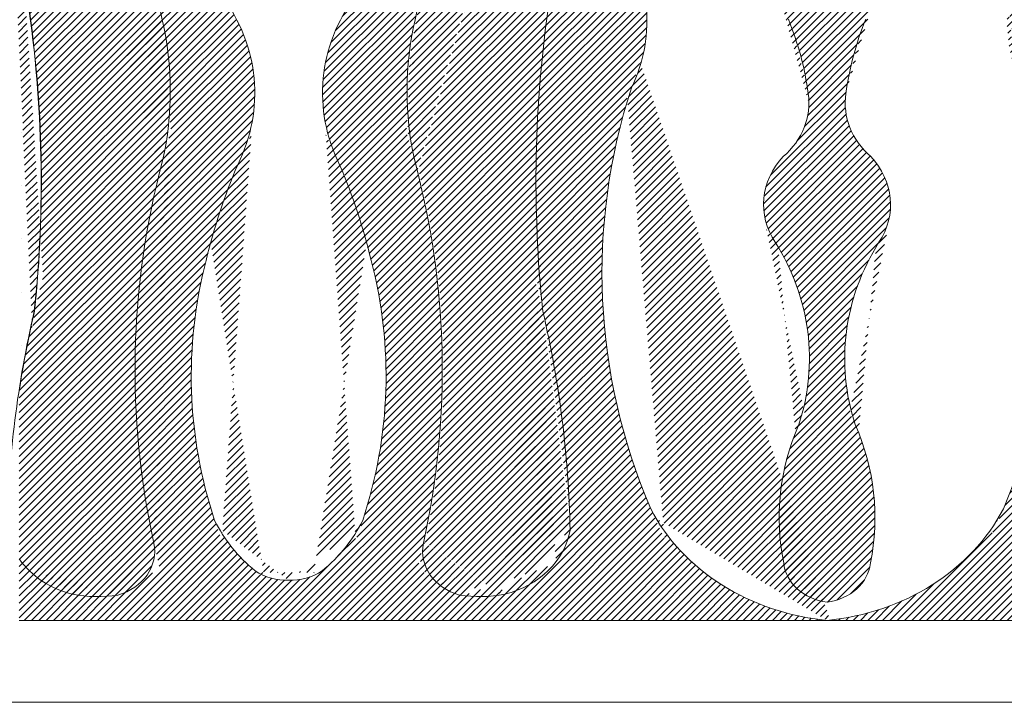
# Model space of a CAD drawing. Units: millimetres. Extents: x -83 to 4957, y 545 to 1733.
# Drawn here: x 1242 to 1245, y 994 to 996 of the extents above; entities that cross this region are included whole.
import ezdxf
from ezdxf.xclip import XClip

# ---------------------------------------------------------------- set-up
doc = ezdxf.new("R2010")
doc.units = ezdxf.units.MM
doc.header["$XCLIPFRAME"] = 2
doc.layers.add('H&K Linear', color=63, linetype='Continuous', lineweight=9)
doc.layers.add('H&K Linear detail2', color=8, linetype='Continuous', lineweight=0)
doc.layers.add('H-06.木作(細線)', color=8, linetype='Continuous')
pattern_1 = [(45, (0, 0), (-0.2245064030267288, 0.2245064030267289), [])]

# ---------------------------------------------------------------- blocks, each defined once
blk = doc.blocks.new('A-1')
blk.add_line((65.91393084127003, 0), (0, 0))
at = {"layer": 'H&K Linear detail2'}
for centre, radius, start, end in [((-27.80557506500827, 36.05445979274373), 37.08578495162035, 9.736386885978392, 32.74125163695447), ((60.78343674755979, 36.05445979274373), 37.08578495162035, 147.2587483630456, 170.2636131140216), ((1.732541699052263, 37.15150997238618), 12.68387017164907, 336.5640513963917, 32.86428296603408), ((31.24531998349926, 37.15150997238618), 12.68387017164907, 147.1357170339659, 203.4359486036083), ((-98.20389612245708, 30.92290058306628), 99.55849750209069, 354.7353263454476, 7.314785634764917), ((131.1817578050086, 30.92290058306628), 99.55849750209069, 172.6852143652351, 185.2646736545524), ((26.17407583342833, 42.23986443103286), 12.24089570814026, 337.3162080373596, 5.610905877621027), ((-16.47673278202046, 37.28043257874003), 25.72252307990158, 349.0375702596346, 11.31265934295742), ((49.45459446457198, 37.28043257874003), 25.72252307990158, 168.6873406570426, 190.9624297403629), ((24.2419992577577, 34.30763647128617), 24.20713783383896, 6.668206018859975, 19.41358190893958), ((74.63586242478618, 34.30763647128617), 24.20713783383896, 160.5864180910438, 173.33179398114), ((83.53410800178744, 24.49907995692899), 47.87066787821497, 164.2175301762214, 200.3437076642346), ((15.34375368075644, 24.49907995692899), 47.87066787821497, 339.6562923357486, 15.78246982377861), ((43.02011597189107, 36.44929534426694), 5.307630028618308, 314.8119473217277, 7.243980468618486), ((55.85774571065281, 36.44929534426694), 5.307630028618308, 172.7560195313815, 225.1880526782723), ((50.89222861587587, 29.3018388706987), 5.339191345213562, 140.6950659956931, 209.8787314969858), ((47.98563306666802, 29.3018388706987), 5.339191345213562, 330.1212685030142, 39.30493400429867), ((72.23452487800546, 17.64088289028052), 65.14934118995768, 166.9164010258412, 190.8004201678935), ((58.29442997059141, 15.59760628076913), 47.86181890223961, 159.8221563567173, 168.2211049443649), ((-25.31656828803989, 15.59760628076913), 47.86181890223961, 11.7788950556351, 20.17784364328269), ((-39.25666319545394, 17.64088289028052), 65.14934118995768, 349.1995798321066, 13.08359897415883), ((31.30422501440648, 18.4468335584902), 17.0563100432294, 344.1581027074137, 28.7167039957852), ((67.5736366681374, 18.4468335584902), 17.0563100432294, 151.2832960042262, 195.8418972925863), ((47.40171355822849, 17.21469656256465), 36.8739328087998, 167.2257480318511, 196.0184570223012), ((-14.42385187567697, 17.21469656256465), 36.8739328087998, 343.9815429776988, 12.77425196814895), ((84.858064013172, 4.881039141652536), 85.60947905417586, 168.6099911589515, 172.4031278698621), ((-51.88020233062048, 4.881039141652536), 85.60947905417586, 0.9934918563528647, 11.39000884104845), ((64.86547420135435, 7.242022512341123), 18.36036166271598, 159.1037540117662, 190.0277674520873), ((34.01238748118953, 7.242022512341123), 18.36036166271598, 349.9722325479127, 20.89624598823377), ((50.9551506182811, 13.41904093939388), 13.50442824207409, 204.3231895393668, 263.5534808609814), ((47.92271106426278, 13.41904093939388), 13.50442824207409, 276.4465191390186, 335.6768104606332), ((21.63898321590773, 11.17579102451703), 10.52624988556258, 203.1385113770882, 226.9046489056456), ((11.33887846664379, 11.17579102451703), 10.52624988556258, 313.0953510943544, 336.8614886229117), ((28.19835664071002, 7.214756388094315), 5.583034517237484, 285.775578112635, 351.2496003353971), ((5.054047262020504, 4.868193187542147), 3.234826664517342, 287.5430784329164, 10.04909402651062), ((27.92381442053102, 4.868193187542147), 3.234826664517342, 169.9509059734894, 252.4569215670835), ((4.779505041841503, 7.214756388094315), 5.583034517237484, 211.1211260828511, 254.224421887365), ((49.84892363105837, 4.340721574890154), 3.077567879307054, 185.5137113261897, 262.3443113977709), ((49.02893805148551, 4.340721574890154), 3.077567879307054, 277.655688602229, 354.4862886738103), ((16.38190222517846, 6.018905259941903), 3.184558979792094, 232.5913557067095, 271.925994481079), ((16.59595945737306, 6.018905259941903), 3.184558979792094, 268.0740055189209, 307.4086442932905), ((4.790697287606008, 8.723714486905465), 7.049526303310863, 257.4728962408669, 280.1177338957453), ((28.18716439494551, 8.723714486905465), 7.049526303310863, 259.8822661042547, 282.5271037591331)]:
    blk.add_arc(centre, radius, start, end, dxfattribs=at)
blk = doc.blocks.new('GM-01228-s')
at = {"layer": 'H&K Linear'}
h = blk.add_hatch(dxfattribs=at)
h.set_pattern_fill('ANSI31', color=8, scale=0.1)
h.set_pattern_definition(pattern_1)
edge = h.paths.add_edge_path()
edge.add_ellipse((4819.74103461087, 1555.269834902415), major_axis=(1.011498853105802, 7.650422585689606e-13), ratio=0.8689999999999831, start_angle=-38.83697505350951, end_angle=92.77805309552113)
edge.add_ellipse((4820.350379066625, 1547.526586528172), major_axis=(9.942659007022227, 1.994174365656454e-12), ratio=0.8689999999999247, start_angle=93.79670898572664, end_angle=131.8585914195253)
edge.add_line((4813.71569784136, 1553.961733851722), (4813.71569784136, 1546.081953527406))
edge.add_ellipse((4820.828300104118, 1537.650573842207), major_axis=(12.03019304218666, 3.817128419274245e-10), ratio=0.8689999999975508, start_angle=124.81424131085481, end_angle=126.24428960822081, ccw=False)
edge.add_ellipse((4814.388246008768, 1545.740030920022), major_axis=(0.7112796994174432, 1.01778197642307e-12), ratio=0.8690000000000427, start_angle=19.27308003633459, end_angle=127.013786624387, ccw=False)
edge.add_ellipse((4813.289778716626, 1545.202831122384), major_axis=(1.964693594362388, 5.934197764102351e-13), ratio=0.8690000000001077, start_angle=333.8245310377167, end_angle=385.73065627306573, ccw=False)
edge.add_ellipse((4833.720372603699, 1536.975566170132), major_axis=(-20.55348393968923, 6.929092093729796e-12), ratio=0.8689999999999078, start_angle=-24.73748736512774, end_angle=-13.27017697036895)
edge.add_line((4813.71569784136, 1541.075431336416), (4813.71569784136, 1532.87570100384))
edge.add_ellipse((4833.720372603708, 1536.975566170128), major_axis=(20.55348393969932, 1.151333673664229e-12), ratio=0.8689999999999842, start_angle=193.2701769703916, end_angle=216.054612812195)
edge.add_ellipse((4785.910122776353, 1509.033237030821), major_axis=(-37.08578495162001, 4.366661037387828e-12), ratio=0.869000000000024, start_angle=189.7363868859871, end_angle=212.7412516369618, ccw=False)
edge.add_ellipse((4797.238965059338, 1510.098607381852), major_axis=(25.72252307990255, 3.157101614001477e-13), ratio=0.8690000000000228, start_angle=349.03757025963495, end_angle=371.312659342958, ccw=False)
edge.add_ellipse((4885.950222719359, 1493.031838702582), major_axis=(65.14934118995188, 6.694279939875928e-13), ratio=0.8689999999999986, start_angle=166.9164010258431, end_angle=190.8004201678883)
edge.add_ellipse((4818.76974510338, 1481.932371350902), major_axis=(3.23482666451795, 4.907804533644112e-13), ratio=0.8690000000000891, start_angle=287.5430784329015, end_angle=370.04909402661315, ccw=False)
edge.add_ellipse((4818.506395128965, 1485.282819360048), major_axis=(-7.049526303316877, 2.53153676948671e-12), ratio=0.8689999999992789, start_angle=77.47289624088882, end_angle=100.11773389576001, ccw=False)
edge.add_ellipse((4818.495202883201, 1483.971534772181), major_axis=(5.583034517237426, 4.602641416164512e-13), ratio=0.8689999999999888, start_angle=211.121126082847, end_angle=254.2244218873465, ccw=False)
edge.add_line((4813.71569784136, 1481.463960626677), (4813.71569784136, 1477.701911470927))
edge.add_line((4813.71569784136, 1477.701911470927), (4863.154628682634, 1477.701911470927))
edge.add_ellipse((4864.670848459644, 1489.363058047264), major_axis=(13.50442824207723, 2.41168959647643e-12), ratio=0.8690000000000317, start_angle=204.3231895393664, end_angle=263.55348086098246, ccw=False)
edge.add_ellipse((4897.249805843147, 1498.991611953499), major_axis=(-47.87066787821379, 1.836314331302663e-13), ratio=0.8689999999999902, start_angle=344.217530176222, end_angle=380.3437076642357, ccw=False)
edge.add_ellipse((4839.889773674766, 1514.408353661495), major_axis=(12.2408957081631, 1.094705327452884e-13), ratio=0.8690000000000044, start_angle=-22.68379196265587, end_angle=5.610905877570821)
edge.add_ellipse((4879.098974468434, 1517.799448518443), major_axis=(-27.16202887093779, 4.660642062457023e-13), ratio=0.8690000000000251, start_angle=347.8424570675196, end_angle=365.7164266940643, ccw=False)
edge.add_ellipse((5632.267487135541, 1319.812004753388), major_axis=(813.9489300336578, 4.315230198254794e-09), ratio=0.8690000000019167, start_angle=162.5700058130372, end_angle=163.3251913993753, ccw=False)
edge.add_ellipse((4836.596599234656, 1535.42423319096), major_axis=(-19.57474256885241, 8.704918033335594e-13), ratio=0.868999999999996, start_angle=167.2957891072512, end_angle=217.2194181782315)
edge.add_ellipse((4869.060617446767, 1556.143379232479), major_axis=(20.70897120208933, 3.151114059110482e-12), ratio=0.8689999999999878, start_angle=199.2838701566719, end_angle=215.4205133249819, ccw=False)
edge.add_ellipse((4840.058878298647, 1547.526586528172), major_axis=(9.942659007021575, 2.892713878641516e-12), ratio=0.8689999999999953, start_angle=18.02542498264058, end_angle=86.20329101427356)
edge.add_ellipse((4840.668222754401, 1555.269834902417), major_axis=(1.011498853104931, 1.156965529886865e-12), ratio=0.8689999999996589, start_angle=87.22194690458818, end_angle=218.8369750532509)
edge.add_ellipse((4812.344613370349, 1542.275783427796), major_axis=(31.03605990521866, 8.495413387613714e-13), ratio=0.8690000000000073, start_angle=347.37862125929354, end_angle=387.4744103443472, ccw=False)
edge.add_ellipse((4836.343401467644, 1538.719106363724), major_axis=(6.838095660334837, 3.967112596755144e-13), ratio=0.8689999999999611, start_angle=290.61515157263284, end_angle=336.8459701606443, ccw=False)
edge.add_ellipse((4840.354238247439, 1528.988921299566), major_axis=(-5.057592116851083, 1.496160398086123e-12), ratio=0.8689999999999768, start_angle=-71.51887589320273, end_angle=1.673393435859033)
edge.add_ellipse((4858.659518896984, 1529.038016480456), major_axis=(23.36160820229737, 2.01411028264808e-12), ratio=0.8689999999999737, start_angle=180.5007908639812, end_angle=197.7390300539333)
edge.add_ellipse((4826.598705933569, 1521.429299775632), major_axis=(-9.945739408900284, 8.486337475474595e-13), ratio=0.8690000000000324, start_angle=140.8090596954468, end_angle=189.4785918392685, ccw=False)
edge.add_ellipse((4844.961017824862, 1509.98657363693), major_axis=(-12.68387017165102, 4.93644027757638e-13), ratio=0.8689999999999851, start_angle=-32.86428296602811, end_angle=23.4359486036154)
edge.add_ellipse((4788.399129553332, 1491.256231328916), major_axis=(47.86181890222633, 2.961103054338516e-11), ratio=0.8689999999997702, start_angle=371.7788950556011, end_angle=380.1778436432516, ccw=False)
edge.add_ellipse((4799.291845965678, 1492.661482783796), major_axis=(-36.87393280880492, 9.438385290840864e-13), ratio=0.8690000000000033, start_angle=163.9815429776985, end_angle=192.7742519681478, ccw=False)
edge.add_ellipse((4825.054576308001, 1487.413673871236), major_axis=(-10.5262498855664, 6.732059898797783e-12), ratio=0.8689999999999236, start_angle=133.0953510943743, end_angle=156.8614886229355, ccw=False)
edge.add_ellipse((4830.311657298733, 1482.932340141816), major_axis=(-3.184558979790293, 3.211907424276225e-12), ratio=0.8690000000005064, start_angle=88.07400551897518, end_angle=127.40864429336591, ccw=False)
edge.add_ellipse((4830.09760006654, 1482.932340141819), major_axis=(-3.184558979796115, 4.443700257084118e-12), ratio=0.8689999999997554, start_angle=52.59135570679791, end_angle=91.92599448114521, ccw=False)
edge.add_ellipse((4835.354681057273, 1487.413673871235), major_axis=(10.52624988556741, 1.58919268307585e-11), ratio=0.8689999999998458, start_angle=203.1385113769853, end_angle=226.9046489055596, ccw=False)
edge.add_ellipse((4861.117411399584, 1492.661482783794), major_axis=(-36.87393280879589, 4.280160850024975e-13), ratio=0.8689999999999941, start_angle=347.22574803185046, end_angle=376.01845702230065, ccw=False)
edge.add_ellipse((4872.010127811966, 1491.256231328912), major_axis=(-47.86181890225323, 3.125828663711915e-11), ratio=0.8689999999997282, start_angle=339.82215635675277, end_angle=348.22110494440284, ccw=False)
edge.add_ellipse((4815.448239540416, 1509.986573636932), major_axis=(-12.68387017164602, 9.89327777405744e-13), ratio=0.8689999999999886, start_angle=156.5640513963852, end_angle=212.8642829660278)
edge.add_ellipse((4833.810551431705, 1521.429299775632), major_axis=(9.94573940890265, 4.732061253323537e-13), ratio=0.8690000000000572, start_angle=170.5214081607274, end_angle=219.1909403045667, ccw=False)
edge.add_ellipse((4801.749738468288, 1529.038016480456), major_axis=(-23.36160820229588, 6.705946451516824e-13), ratio=0.8689999999999908, start_angle=162.2609699460688, end_angle=179.4992091360202)
edge.add_ellipse((4820.055019117834, 1528.988921299565), major_axis=(5.057592116851638, 4.730973374957985e-13), ratio=0.8690000000000321, start_angle=-1.67339343582168, end_angle=71.51887589322371)
edge.add_ellipse((4824.065855897628, 1538.719106363725), major_axis=(-6.838095660336227, 3.42280722260808e-12), ratio=0.8689999999999787, start_angle=383.15402983936985, end_angle=429.3848484273748, ccw=False)
edge.add_ellipse((4848.064643994912, 1542.275783427796), major_axis=(31.03605990520884, 8.459708649203339e-14), ratio=0.8690000000000001, start_angle=152.5255896556521, end_angle=192.6213787407057, ccw=False)
edge = h.paths.add_edge_path(flags=16)
edge.add_ellipse((4846.021011356504, 1545.740030920023), major_axis=(-0.7112796994172191, 4.710081681079648e-13), ratio=0.8689999999999503, start_angle=232.9862133756643, end_angle=340.7269199636509, ccw=False)
edge.add_ellipse((4839.580957261163, 1537.650573842209), major_axis=(-12.03019304210681, 5.292462009520119e-12), ratio=0.8690000000000424, start_angle=197.8379616576027, end_angle=235.1857586873885, ccw=False)
edge.add_ellipse((4829.487888213727, 1534.668573228118), major_axis=(22.68989516912603, 4.195573664899672e-13), ratio=0.8689999999999819, start_angle=335.1682965598812, end_angle=378.27935448344897, ccw=False)
edge.add_ellipse((4886.814774089478, 1510.350835068874), major_axis=(41.10992824019058, 8.811266709580499e-12), ratio=0.8690000000000888, start_angle=153.3258989334736, end_angle=171.5681598759732)
edge.add_ellipse((4944.897455646334, 1504.573912077612), major_axis=(99.55849750205661, 6.096199764690669e-15), ratio=0.8690000000000341, start_angle=172.6852143652345, end_angle=185.2646736545502)
edge.add_ellipse((4761.835495510784, 1481.943534485024), major_axis=(-85.60947905413221, 4.14923087278695e-12), ratio=0.8690000000000542, start_angle=180.9934918563615, end_angle=191.3900088410564, ccw=False)
edge.add_ellipse((4841.914054482071, 1483.971534772181), major_axis=(-5.583034517237024, 1.972677027884922e-12), ratio=0.8690000000000102, start_angle=105.77557811264211, end_angle=171.2496003354208, ccw=False)
edge.add_ellipse((4841.902862236306, 1485.28281936005), major_axis=(-7.049526303313263, 1.723837179494662e-12), ratio=0.8689999999999753, start_angle=79.88226610425971, end_angle=102.52710375912739, ccw=False)
edge.add_ellipse((4841.639512261891, 1481.932371350901), major_axis=(3.234826664516951, 1.071865582621671e-12), ratio=0.8689999999999866, start_angle=169.9509059735954, end_angle=252.4569215670825, ccw=False)
edge.add_ellipse((4774.45903464591, 1493.031838702582), major_axis=(-65.14934118995423, 3.656407397489782e-13), ratio=0.8689999999999832, start_angle=169.1995798320993, end_angle=193.0835989741578)
edge.add_ellipse((4863.170292305933, 1510.098607381852), major_axis=(-25.72252307990216, 2.64306234125576e-13), ratio=0.8689999999999968, start_angle=348.6873406570437, end_angle=370.9624297403632, ccw=False)
edge.add_ellipse((4874.499134588921, 1509.033237030821), major_axis=(-37.08578495162051, 5.552457616767971e-12), ratio=0.8689999999999544, start_angle=327.25874836305337, end_angle=350.2636131140316, ccw=False)
edge.add_ellipse((4826.688884761565, 1536.975566170128), major_axis=(20.55348393969891, 1.041802708354844e-12), ratio=0.8690000000000015, start_angle=-36.05461281220195, end_angle=24.7374873651506)
edge.add_ellipse((4847.119478648645, 1545.202831122384), major_axis=(1.964693594361188, 9.197344869029579e-13), ratio=0.8689999999999489, start_angle=154.2693437268616, end_angle=206.1754689622038, ccw=False)
h = blk.add_hatch(dxfattribs=at)
h.set_pattern_fill('ANSI31', color=8, scale=0.1)
h.set_pattern_definition(pattern_1)
edge = h.paths.add_edge_path()
edge.add_ellipse((4906.568222754397, 1555.269834902415), major_axis=(-1.011498853105765, 5.900805231205584e-13), ratio=0.8690000000000138, start_angle=267.22194690447014, end_angle=398.83697505349824, ccw=False)
edge.add_ellipse((4905.958878298641, 1547.526586528172), major_axis=(-9.942659007022227, 1.994174365656454e-12), ratio=0.8689999999999247, start_angle=228.1414085804747, end_angle=266.20329101427336, ccw=False)
edge.add_line((4912.593559523906, 1553.961733851722), (4912.593559523906, 1546.081953527406))
edge.add_ellipse((4905.480957261148, 1537.650573842207), major_axis=(-12.03019304218666, 3.817128419274245e-10), ratio=0.8689999999975508, start_angle=233.7557103917792, end_angle=235.1857586891452)
edge.add_ellipse((4911.921011356499, 1545.740030920022), major_axis=(-0.7112796994174432, 1.01778197642307e-12), ratio=0.8690000000000427, start_angle=232.986213375613, end_angle=340.7269199636654)
edge.add_ellipse((4913.019478648641, 1545.202831122384), major_axis=(-1.964693594362388, 5.934197764102351e-13), ratio=0.8690000000001077, start_angle=-25.73065627306572, end_angle=26.17546896228327)
edge.add_ellipse((4892.588884761568, 1536.975566170132), major_axis=(20.55348393968923, 6.929092093729796e-12), ratio=0.8689999999999078, start_angle=373.27017697036894, end_angle=384.7374873651277, ccw=False)
edge.add_line((4912.593559523906, 1541.075431336416), (4912.593559523906, 1532.87570100384))
edge.add_ellipse((4892.588884761559, 1536.975566170128), major_axis=(-20.55348393969932, 1.151333673664229e-12), ratio=0.8689999999999842, start_angle=143.945387187805, end_angle=166.7298230296084, ccw=False)
edge.add_ellipse((4940.399134588914, 1509.033237030821), major_axis=(37.08578495162013, 7.677009821490544e-12), ratio=0.8690000000000478, start_angle=147.2587483630334, end_angle=170.2636131140075)
edge.add_ellipse((4929.070292305927, 1510.098607381852), major_axis=(-25.72252307990255, 3.157101614001477e-13), ratio=0.8690000000000228, start_angle=-11.31265934295802, end_angle=10.96242974036508)
edge.add_ellipse((4840.359034645908, 1493.031838702582), major_axis=(-65.14934118995188, 6.694279939875928e-13), ratio=0.8689999999999986, start_angle=169.1995798321117, end_angle=193.0835989741569, ccw=False)
edge.add_ellipse((4907.539512261887, 1481.932371350902), major_axis=(-3.23482666451795, 4.907804533644112e-13), ratio=0.8690000000000891, start_angle=-10.04909402661314, end_angle=72.45692156709849)
edge.add_ellipse((4907.8028622363, 1485.282819360048), major_axis=(7.049526303316877, 2.53153676948671e-12), ratio=0.8689999999992789, start_angle=259.88226610424, end_angle=282.5271037591112)
edge.add_ellipse((4907.814054482065, 1483.971534772181), major_axis=(-5.583034517237254, 1.221429315525371e-12), ratio=0.8690000000000055, start_angle=105.7755781126602, end_angle=148.8788739171616)
edge.add_line((4912.593559523906, 1481.463960626677), (4912.593559523906, 1477.701911470927))
edge.add_line((4912.593559523906, 1477.701911470927), (4863.154628682632, 1477.701911470927))
edge.add_ellipse((4861.638408905623, 1489.363058047264), major_axis=(-13.50442824207723, 2.41168959647643e-12), ratio=0.8690000000000317, start_angle=96.44651913901752, end_angle=155.6768104606336)
edge.add_ellipse((4829.05945152212, 1498.991611953499), major_axis=(47.87066787821379, 1.836314331302663e-13), ratio=0.8689999999999902, start_angle=-20.34370766423571, end_angle=15.78246982377799)
edge.add_ellipse((4886.419483690501, 1514.408353661495), major_axis=(-12.2408957081631, 1.094705327452884e-13), ratio=0.8690000000000044, start_angle=354.3890941224292, end_angle=382.68379196265585, ccw=False)
edge.add_ellipse((4847.210282896833, 1517.799448518443), major_axis=(27.16202887093779, 4.660642062457023e-13), ratio=0.8690000000000251, start_angle=-5.716426694064272, end_angle=12.15754293248042)
edge.add_ellipse((4094.041770229725, 1319.812004753388), major_axis=(813.948930033038, 1.006994865139118e-08), ratio=0.8689999999955118, start_angle=16.67480859959902, end_angle=17.42999418594389)
edge.add_ellipse((4889.712658130611, 1535.42423319096), major_axis=(19.57474256885241, 8.704918033335594e-13), ratio=0.868999999999996, start_angle=142.7805818217685, end_angle=192.7042108927488, ccw=False)
edge.add_ellipse((4857.2486399185, 1556.143379232479), major_axis=(-20.70897120208933, 3.151114059110482e-12), ratio=0.8689999999999878, start_angle=144.5794866750181, end_angle=160.7161298433281)
edge.add_ellipse((4886.25037906662, 1547.526586528172), major_axis=(-9.942659007021625, 3.011930423361926e-12), ratio=0.8689999999999913, start_angle=273.7967089857273, end_angle=341.9745750173602, ccw=False)
edge.add_ellipse((4885.641034610866, 1555.269834902417), major_axis=(-1.011498853104931, 1.156965529886865e-12), ratio=0.8689999999996589, start_angle=141.1630249467491, end_angle=272.7780530954118, ccw=False)
edge.add_ellipse((4913.964643994917, 1542.275783427796), major_axis=(-31.03605990521861, 3.602526728954149e-13), ratio=0.8690000000000211, start_angle=-27.47441034434781, end_angle=12.62137874070525)
edge.add_ellipse((4889.965855897623, 1538.719106363724), major_axis=(-6.838095660334837, 3.967112596755144e-13), ratio=0.8689999999999611, start_angle=23.15402983935568, end_angle=69.38484842736716)
edge.add_ellipse((4885.955019117828, 1528.988921299566), major_axis=(5.057592116851083, 1.496160398086123e-12), ratio=0.8689999999999768, start_angle=358.32660656414095, end_angle=431.51887589320273, ccw=False)
edge.add_ellipse((4867.649738468281, 1529.038016480456), major_axis=(-23.36160820229737, 2.01411028264808e-12), ratio=0.8689999999999737, start_angle=162.2609699460667, end_angle=179.4992091360188, ccw=False)
edge.add_ellipse((4899.710551431697, 1521.429299775632), major_axis=(9.945739408900284, 8.486337475474595e-13), ratio=0.8690000000000324, start_angle=170.5214081607315, end_angle=219.1909403045532)
edge.add_ellipse((4881.348239540404, 1509.98657363693), major_axis=(12.68387017165102, 4.93644027757638e-13), ratio=0.8689999999999851, start_angle=336.56405139638457, end_angle=392.8642829660281, ccw=False)
edge.add_ellipse((4937.910127811934, 1491.256231328916), major_axis=(-47.86181890222635, 2.890961827122204e-11), ratio=0.8689999999997754, start_angle=-20.17784364325244, end_angle=-11.77889505560199)
edge.add_ellipse((4927.017411399589, 1492.661482783796), major_axis=(36.87393280880504, 1.083028712407665e-12), ratio=0.8689999999999797, start_angle=167.2257480318516, end_angle=196.0184570223018)
edge.add_ellipse((4901.254681057266, 1487.413673871236), major_axis=(10.5262498855664, 6.732059898797783e-12), ratio=0.8689999999999236, start_angle=203.1385113770645, end_angle=226.9046489056257)
edge.add_ellipse((4895.997600066534, 1482.932340141816), major_axis=(3.184558979790319, 3.395757100813532e-12), ratio=0.8690000000004993, start_angle=232.5913557066304, end_angle=271.925994481021)
edge.add_ellipse((4896.211657298727, 1482.932340141819), major_axis=(3.184558979795996, 4.12974157868896e-12), ratio=0.8689999999997889, start_angle=268.0740055188597, end_angle=307.4086442932086)
edge.add_ellipse((4890.954576307993, 1487.413673871235), major_axis=(-10.52624988556741, 1.58919268307585e-11), ratio=0.8689999999998458, start_angle=133.0953510944404, end_angle=156.8614886230147)
edge.add_ellipse((4865.191845965681, 1492.661482783794), major_axis=(36.87393280879589, 4.280160850024975e-13), ratio=0.8689999999999941, start_angle=-16.01845702230063, end_angle=12.77425196814953)
edge.add_ellipse((4854.299129553301, 1491.256231328912), major_axis=(47.86181890225323, 3.125828663711915e-11), ratio=0.8689999999997282, start_angle=11.77889505559715, end_angle=20.17784364324722)
edge.add_ellipse((4910.861017824851, 1509.986573636932), major_axis=(12.68387017164607, 9.836950075233812e-13), ratio=0.8689999999999869, start_angle=147.1357170339723, end_angle=203.4359486036148, ccw=False)
edge.add_ellipse((4892.498705933562, 1521.429299775632), major_axis=(-9.94573940890268, 1.029722365322107e-12), ratio=0.869000000000033, start_angle=140.809059695436, end_angle=189.4785918392765)
edge.add_ellipse((4924.559518896978, 1529.038016480456), major_axis=(23.36160820229588, 6.705946451516824e-13), ratio=0.8689999999999908, start_angle=180.5007908639798, end_angle=197.7390300539312, ccw=False)
edge.add_ellipse((4906.254238247433, 1528.988921299565), major_axis=(-5.057592116851638, 4.730973374957985e-13), ratio=0.8690000000000321, start_angle=288.4811241067763, end_angle=361.6733934358217, ccw=False)
edge.add_ellipse((4902.243401467638, 1538.719106363725), major_axis=(6.838095660336227, 3.42280722260808e-12), ratio=0.8689999999999787, start_angle=-69.38484842737475, end_angle=-23.15402983936987)
edge.add_ellipse((4878.244613370354, 1542.275783427796), major_axis=(-31.03605990520884, 8.459708649203339e-14), ratio=0.8690000000000001, start_angle=167.3786212592943, end_angle=207.4744103443479)
edge = h.paths.add_edge_path(flags=16)
edge.add_ellipse((4880.288246008762, 1545.740030920023), major_axis=(0.7112796994172191, 4.710081681079648e-13), ratio=0.8689999999999503, start_angle=19.27308003634907, end_angle=127.0137866243357)
edge.add_ellipse((4886.728300104103, 1537.650573842209), major_axis=(12.03019304210681, 5.292462009520119e-12), ratio=0.8690000000000424, start_angle=124.8142413126115, end_angle=162.1620383423973)
edge.add_ellipse((4896.821369151539, 1534.668573228118), major_axis=(-22.68989516912603, 4.195573664899672e-13), ratio=0.8689999999999819, start_angle=-18.27935448344897, end_angle=24.83170344011879)
edge.add_ellipse((4839.494483275788, 1510.350835068874), major_axis=(-41.10992824019058, 8.811266709580499e-12), ratio=0.8690000000000888, start_angle=188.4318401240268, end_angle=206.6741010665264, ccw=False)
edge.add_ellipse((4781.411801718932, 1504.573912077612), major_axis=(99.55849750205664, 1.288268979961576e-12), ratio=0.8690000000000124, start_angle=354.7353263454491, end_angle=367.3147856347648, ccw=False)
edge.add_ellipse((4964.473761854482, 1481.943534485024), major_axis=(85.60947905413221, 5.726988078003188e-12), ratio=0.869000000000051, start_angle=168.6099911589427, end_angle=179.0065081436372)
edge.add_ellipse((4884.395202883195, 1483.971534772181), major_axis=(5.583034517237024, 1.972677027884922e-12), ratio=0.8690000000000102, start_angle=188.7503996645792, end_angle=254.2244218873579)
edge.add_ellipse((4884.406395128961, 1485.28281936005), major_axis=(7.049526303313263, 1.723837179494662e-12), ratio=0.8689999999999753, start_angle=257.4728962408726, end_angle=280.1177338957403)
edge.add_ellipse((4884.669745103376, 1481.932371350901), major_axis=(-3.234826664516951, 1.071865582621671e-12), ratio=0.8689999999999866, start_angle=107.5430784329175, end_angle=190.0490940264046)
edge.add_ellipse((4951.850222719357, 1493.031838702582), major_axis=(65.14934118995423, 3.656407397489782e-13), ratio=0.8689999999999832, start_angle=166.9164010258422, end_angle=190.8004201679007, ccw=False)
edge.add_ellipse((4863.138965059334, 1510.098607381852), major_axis=(25.72252307990216, 2.64306234125576e-13), ratio=0.8689999999999968, start_angle=-10.96242974036315, end_angle=11.31265934295629)
edge.add_ellipse((4851.810122776345, 1509.033237030821), major_axis=(37.08578495162051, 5.552457616767971e-12), ratio=0.8689999999999544, start_angle=9.73638688596838, end_angle=32.74125163694661)
edge.add_ellipse((4899.620372603702, 1536.975566170128), major_axis=(-20.55348393969891, 1.041802708354844e-12), ratio=0.8690000000000015, start_angle=335.2625126348494, end_angle=396.054612812202, ccw=False)
edge.add_ellipse((4879.189778716622, 1545.202831122384), major_axis=(-1.964693594361188, 9.197344869029579e-13), ratio=0.8689999999999489, start_angle=153.8245310377962, end_angle=205.7306562731384)
h = blk.add_hatch(dxfattribs=at)
h.set_pattern_fill('ANSI31', color=8, scale=0.1)
h.set_pattern_definition(pattern_1)
edge = h.paths.add_edge_path()
edge.add_ellipse((4814.388246008766, 1545.740030920023), major_axis=(-0.7112796994175754, 1.152659166573768e-12), ratio=0.8690000000000924, start_angle=199.2730800365309, end_angle=307.0137866245366)
edge.add_ellipse((4820.82830010414, 1537.650573842181), major_axis=(12.03019304220637, 2.8567644081796e-10), ratio=0.8689999999982513, start_angle=124.8142413113163, end_angle=126.244289608681)
edge.add_line((4813.715697841359, 1546.081953527407), (4813.715697841359, 1541.075431336417))
edge.add_ellipse((4833.720372603695, 1536.975566170133), major_axis=(-20.55348393968657, 4.729345207100531e-12), ratio=0.8689999999999671, start_angle=335.2625126348652, end_angle=346.7298230296247, ccw=False)
edge.add_ellipse((4813.289778716624, 1545.202831122385), major_axis=(-1.964693594362557, 4.394236630357686e-13), ratio=0.868999999999925, start_angle=153.8245310377479, end_angle=205.7306562730868)
edge = h.paths.add_edge_path()
edge.add_ellipse((4833.720372603704, 1536.975566170128), major_axis=(20.55348393969738, 1.475362779370959e-12), ratio=0.868999999999966, start_angle=193.2701769703922, end_angle=216.054612812195, ccw=False)
edge.add_line((4813.715697841359, 1532.87570100384), (4813.71569784136, 1518.138662660087))
edge.add_ellipse((4773.594483275823, 1510.350835068874), major_axis=(-41.1099282401615, 4.625529806091396e-11), ratio=0.8690000000007463, start_angle=188.4318401240908, end_angle=192.5913942065681, ccw=False)
edge.add_ellipse((4715.511801718936, 1504.573912077612), major_axis=(-99.55849750205655, 5.587568808840375e-13), ratio=0.8689999999999956, start_angle=174.7353263454508, end_angle=187.3147856347683, ccw=False)
edge.add_ellipse((4898.573761854688, 1481.943534484999), major_axis=(85.60947905433672, 6.604293521251193e-11), ratio=0.869000000000563, start_angle=168.6099911589106, end_angle=172.4031278698124)
edge.add_line((4813.71569784136, 1491.778675006095), (4813.71569784136, 1481.463960626677))
edge.add_ellipse((4818.495202883199, 1483.97153477218), major_axis=(-5.583034517236237, 6.356567964434235e-14), ratio=0.8690000000000349, start_angle=31.12112608284615, end_angle=74.22442188736528)
edge.add_ellipse((4818.506395128965, 1485.282819360048), major_axis=(7.049526303313438, 1.190066714016308e-12), ratio=0.8689999999995669, start_angle=257.4728962408747, end_angle=280.1177338957476)
edge.add_ellipse((4818.76974510338, 1481.932371350902), major_axis=(-3.234826664517788, 2.839170204519295e-13), ratio=0.8689999999999761, start_angle=107.5430784329154, end_angle=190.0490940263954)
edge.add_ellipse((4885.950222719363, 1493.031838702581), major_axis=(-65.14934118995589, 1.132341905208428e-12), ratio=0.8690000000000101, start_angle=346.91640102584165, end_angle=370.80042016789974, ccw=False)
edge.add_ellipse((4797.238965059343, 1510.098607381851), major_axis=(25.72252307989665, 1.400904181640699e-12), ratio=0.8689999999999994, start_angle=-10.96242974036119, end_angle=11.31265934296055)
edge.add_ellipse((4785.910122776351, 1509.033237030822), major_axis=(37.08578495162001, 1.68214933684684e-12), ratio=0.8689999999999856, start_angle=9.736386885976689, end_angle=32.74125163695363)
h = blk.add_hatch(dxfattribs=at)
h.set_pattern_fill('ANSI31', color=8, scale=0.1)
h.set_pattern_definition(pattern_1)
edge = h.paths.add_edge_path()
edge.add_ellipse((4826.767738241093, 1536.975035367024), major_axis=(-20.55348393969962, 7.223373928692299e-13), ratio=0.868999999999985, start_angle=143.9453871878026, end_angle=166.7298230296056)
edge.add_ellipse((4826.774680922837, 1537.000533299904), major_axis=(20.5534839396991, 6.310615884447418e-13), ratio=0.8690000000000159, start_angle=-13.35422966189629, end_angle=13.35422966188766)
edge.add_ellipse((4826.796754743065, 1536.92054877231), major_axis=(-20.55348393968974, 5.642103251345534e-12), ratio=0.8690000000000961, start_angle=193.6180857283669, end_angle=205.1473879797683)
edge.add_ellipse((4847.198332128177, 1545.20230031928), major_axis=(1.964693594362498, 5.76406041504869e-13), ratio=0.8689999999998584, start_angle=154.2693437269056, end_angle=203.9020019534478, ccw=False)
edge.add_ellipse((4846.099864836033, 1545.739500116918), major_axis=(-0.7112796994172031, 1.185825688741305e-12), ratio=0.8690000000000294, start_angle=237.6616613115356, end_angle=340.72691996371856, ccw=False)
edge.add_ellipse((4839.659810740681, 1537.6500430391), major_axis=(-12.03019304214276, 1.04531679233114e-10), ratio=0.8689999999987592, start_angle=233.7557103904704, end_angle=235.46211600024282, ccw=False)
edge.add_ellipse((4839.678042616584, 1537.638451386049), major_axis=(-12.03019304210614, 2.442249504412682e-12), ratio=0.869000000000017, start_angle=197.9047120256633, end_angle=233.8633015409992, ccw=False)
edge.add_ellipse((4829.580672534543, 1534.668042425013), major_axis=(22.68989516911729, 1.575725884417202e-13), ratio=0.8690000000000163, start_angle=335.16829655987283, end_angle=378.27935448346045, ccw=False)
edge.add_ellipse((4886.907558410285, 1510.350304265769), major_axis=(41.10992824019044, 3.370836995925143e-12), ratio=0.8690000000000135, start_angle=153.3258989334807, end_angle=171.5681598759768)
edge.add_ellipse((4944.990239967141, 1504.573381274508), major_axis=(99.558497502057, 5.587568808840399e-13), ratio=0.8689999999999926, start_angle=172.6852143652323, end_angle=185.2646736545498)
edge.add_ellipse((4761.928279831591, 1481.943003681919), major_axis=(-85.60947905413221, 4.168239995741362e-12), ratio=0.869000000000054, start_angle=180.9934918563615, end_angle=191.3900088410564, ccw=False)
edge.add_ellipse((4842.006838802878, 1483.971003969076), major_axis=(-5.583034517237181, 5.653294945369663e-12), ratio=0.868999999999638, start_angle=148.6033612518947, end_angle=171.2496003354662, ccw=False)
edge.add_ellipse((4842.009724188878, 1483.975107717147), major_axis=(-5.583034517236402, 6.46216545665752e-13), ratio=0.8690000000000263, start_angle=105.5963261579509, end_angle=148.5465676031367, ccw=False)
edge.add_ellipse((4841.981715715836, 1485.282288556945), major_axis=(7.049526303320838, 2.26073826354133e-12), ratio=0.8689999999989808, start_angle=259.8822661042449, end_angle=282.5271037590918, ccw=False)
edge.add_ellipse((4841.718365741419, 1481.931840547797), major_axis=(-3.234826664516916, 1.372823146476854e-12), ratio=0.8690000000000552, start_angle=349.9509059736365, end_angle=432.45692156712, ccw=False)
edge.add_ellipse((4774.53788812544, 1493.031307899478), major_axis=(-65.1493411899524, 5.247673967311074e-13), ratio=0.869, start_angle=169.1995798320993, end_angle=193.0835989741571)
edge.add_ellipse((4863.249145785461, 1510.098076578748), major_axis=(-25.72252307990073, 5.099027755484784e-13), ratio=0.8690000000000124, start_angle=348.68734065704393, end_angle=370.9624297403665, ccw=False)
edge.add_ellipse((4874.577988068449, 1509.032706227717), major_axis=(37.08578495162136, 4.440773323599242e-12), ratio=0.8690000000000391, start_angle=147.2587483630391, end_angle=170.2636131140142, ccw=False)
h = blk.add_hatch(dxfattribs=at)
h.set_pattern_fill('ANSI31', color=8, scale=0.1)
h.set_pattern_definition(pattern_1)
edge = h.paths.add_edge_path()
edge.add_line((4866.261540869842, 1521.430564320707), (4860.047716495417, 1521.430564320701))
edge.add_ellipse((4876.362640033771, 1519.257290411631), major_axis=(16.50548950279579, 1.933544422311067e-14), ratio=0.868999999999955, start_angle=171.2850513734142, end_angle=199.339535266227)
edge.add_ellipse((4837.957697099117, 1507.515247564475), major_axis=(-24.20713783383978, 7.101942274868484e-12), ratio=0.8690000000001614, start_angle=186.6682060188631, end_angle=199.4135819095122, ccw=False)
edge.add_ellipse((4856.735813813251, 1509.376349125095), major_axis=(-5.307630028617323, 1.248388917553608e-12), ratio=0.8690000000004942, start_angle=180.0000000000155, end_angle=187.2439804685753, ccw=False)
edge.add_line((4862.043443841869, 1509.376349125095), (4864.265813523394, 1509.376349125095))
edge.add_ellipse((4869.573443552012, 1509.376349125096), major_axis=(5.307630028618801, 3.05389781635267e-12), ratio=0.869000000000748, start_angle=172.7560195313894, end_angle=179.9999999999677, ccw=False)
edge.add_ellipse((4888.351560266146, 1507.515247564475), major_axis=(24.20713783383932, 5.854927344118444e-12), ratio=0.8690000000001326, start_angle=160.5864180905282, end_angle=173.3317939811326, ccw=False)
edge.add_ellipse((4849.946617331492, 1519.25729041163), major_axis=(-16.50548950279542, 1.109593166166717e-13), ratio=0.868999999999996, start_angle=160.6604647337162, end_angle=188.7149486266117)
h = blk.add_hatch(dxfattribs=at)
h.set_pattern_fill('ANSI31', color=8, scale=0.1)
h.set_pattern_definition(pattern_1)
edge = h.paths.add_edge_path()
edge.add_ellipse((4869.573443552012, 1509.376349125095), major_axis=(5.307630028618176, 1.374491693122634e-12), ratio=0.8689999999999862, start_angle=179.9999999999829, end_angle=225.1880526782406, ccw=False)
edge.add_line((4864.265813523394, 1509.376349125095), (4862.043443841869, 1509.376349125095))
edge.add_ellipse((4856.735813813249, 1509.376349125095), major_axis=(5.307630028618403, 7.298354479250274e-13), ratio=0.8690000000000251, start_angle=314.8119473217303, end_angle=359.99999999999096, ccw=False)
edge.add_ellipse((4864.607926457234, 1503.165209449564), major_axis=(-5.339191345213549, 9.001507535256686e-13), ratio=0.8690000000000175, start_angle=-39.30493400431611, end_angle=29.87873149693564)
edge.add_ellipse((4845.019922855765, 1493.732209833255), major_axis=(17.05631004322937, 4.327922230281442e-13), ratio=0.8689999999999787, start_angle=344.15810270741787, end_angle=388.71670399579256, ccw=False)
edge.add_ellipse((4878.581172042714, 1483.995229034152), major_axis=(18.36036166271587, 5.596484853870172e-13), ratio=0.8690000000000058, start_angle=159.1037540117577, end_angle=190.0277674520869)
edge.add_ellipse((4863.564621472418, 1481.473998519506), major_axis=(3.077567879306972, 2.270984900431368e-12), ratio=0.8689999999999615, start_angle=185.5137113261341, end_angle=262.344311397734)
edge.add_ellipse((4862.744635892845, 1481.473998519506), major_axis=(-3.077567879306972, 2.274401687150821e-12), ratio=0.8689999999999619, start_angle=97.65568860226607, end_angle=174.4862886738659)
edge.add_ellipse((4847.728085322549, 1483.995229034152), major_axis=(-18.36036166271604, 5.43341208380309e-13), ratio=0.8690000000000003, start_angle=169.972232547913, end_angle=200.8962459882422)
edge.add_ellipse((4881.289334509496, 1493.732209833255), major_axis=(17.0563100432294, 5.274737636538377e-13), ratio=0.868999999999987, start_angle=151.2832960042021, end_angle=195.8418972925783, ccw=False)
edge.add_ellipse((4861.701330908027, 1503.165209449564), major_axis=(-5.339191345213607, 3.310922097494691e-13), ratio=0.869000000000001, start_angle=150.1212685030857, end_angle=219.3049340043389)
at = {"layer": 'H&K Linear', "color": 8}
for p, q in [((4813.868071019631, 1514.095622659864), (4813.868071019631, 1514.095622659864)), ((4813.868071019631, 1510.836872659864), (4813.868071019631, 1510.836872659864)), ((4814.805571019629, 1509.207497659864), (4814.805571019629, 1509.207497659864)), ((4813.868071019629, 1507.578122659864), (4813.868071019629, 1507.578122659864)), ((4814.805571019631, 1505.948747659864), (4814.805571019631, 1505.948747659864)), ((4813.868071019631, 1504.319372659864), (4813.868071019631, 1504.319372659864)), ((4814.805571019629, 1502.689997659864), (4814.805571019629, 1502.689997659864)), ((4813.868071019629, 1501.060622659864), (4813.868071019629, 1501.060622659864)), ((4814.805571019631, 1499.431247659864), (4814.805571019631, 1499.431247659864)), ((4813.868071019631, 1497.801872659864), (4813.868071019631, 1497.801872659864)), ((4813.868071019629, 1494.543122659864), (4813.868071019629, 1494.543122659864)), ((4813.868071019631, 1478.249372659864), (4813.868071019631, 1478.249372659864)), ((4797.268559523902, 1472.685260668351), (4929.068559523899, 1472.685260668351))]:
    blk.add_line(p, q, dxfattribs=at)
for centre, major_axis, ratio, start_param, end_param in [((4715.497870877625, 1504.573912077612), (-99.55849750209063, 1.089311134758983e-12), 0.8690000000000132, 3.049706764274863, 3.269259746994033), ((4898.559831013254, 1481.943534485023), (-85.60947905417582, 1.716063134623018e-12), 0.8689999999999788, -0.19879315610754, -0.01733970398508156)]:
    blk.add_ellipse(centre, major_axis=major_axis, ratio=ratio, start_param=start_param, end_param=end_param, dxfattribs=at)
at = {"layer": 'H&K Linear', "color": 8, "yscale": 0.8690000000000001}
blk.add_blockref('A-1', (4813.715697841359, 1477.701911470927), dxfattribs=at)
blk = doc.blocks.new('AA-0008-04')
blk.add_blockref('GM-01228-s', (-13192.98518176003, -26806.04196452077))

msp = doc.modelspace()

# ---------------------------------------------------------------- block references
at = {"layer": 'H-06.木作(細線)'}
ref = msp.add_blockref('AA-0008-04', (1577.407277397341, 2007.239602924044), dxfattribs=dict(at, xscale=0.04000000000000001, yscale=0.04000000000000001, zscale=0.04000000000000001))
XClip(ref).set_block_clipping_path([(-10929.29262066779, -30407.39280922095), (-4329.292620667795, -24407.39280922096)])

doc.saveas('drawing.dxf')
